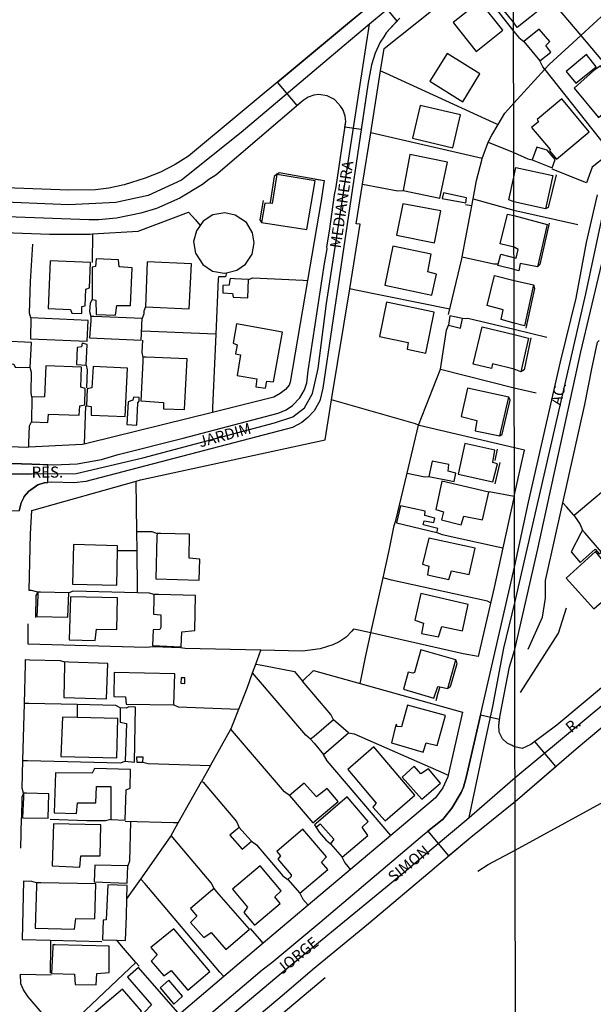
# Model space of a CAD drawing. Units: millimetres. Extents: x 178306 to 180721, y 1668731 to 1671507.
# Drawn here: x 178677 to 178806, y 1671080 to 1671303 of the extents above; entities that cross this region are included whole.
import ezdxf
from ezdxf.enums import TextEntityAlignment as Align

# ---------------------------------------------------------------- set-up
doc = ezdxf.new("R2010")
doc.units = ezdxf.units.MM
doc.header["$LTSCALE"] = 5
for name, color, linetype in [('V-AREA_VERDE', 3, 'Continuous'), ('V-CRUZAMENTO', 1, 'Continuous'), ('V-EDIFICACAO', 2, 'Continuous'), ('V-EIXO_DE_LOGRADOURO', 3, 'Continuous'), ('V-LOTE', 1, 'Continuous'), ('V-NOME_DOS_LOGRADOUROS', 7, 'Continuous'), ('V-QUADRA', 2, 'Continuous'), ('V-TESTADA', 5, 'Continuous'), ('X-LIMITE_1000', 7, 'Continuous')]:
    doc.layers.add(name, color=color, linetype=linetype)

msp = doc.modelspace()

# ---------------------------------------------------------------- linework, layer by layer
at = {"layer": 'V-AREA_VERDE'}
msp.add_lwpolyline([(178760.42, 1671310.21), (178750.85, 1671302.25), (178714.9, 1671272.33), (178711.81, 1671270.45), (178708.55, 1671268.74), (178705.08, 1671267.33), (178700.28, 1671265.84), (178696.8, 1671265.09), (178693.82, 1671264.75), (178687.77, 1671264.63), (178616.22, 1671267.28), (178601.08, 1671267.99), (178560.33, 1671269.42), (178554.32, 1671269.8), (178553.2, 1671270.02), (178552.03, 1671270.55), (178551.4, 1671271), (178550.42, 1671271.7), (178549.21, 1671272.99), (178548.37, 1671274.55), (178547.88, 1671276.35), (178547.82, 1671276.98), (178547.75, 1671277.75), (178548.71, 1671327.61)], dxfattribs=at)
at = {"layer": 'V-CRUZAMENTO'}
for points in [[(178750.27, 1671278.91), (178750.46, 1671280.2), (178750.33, 1671281.43), (178749.84, 1671282.76), (178749.63, 1671283.11), (178749.3, 1671283.66), (178748.09, 1671285.03), (178748.09, 1671285.03), (178747.94, 1671285.2), (178746.29, 1671285.99), (178744.37, 1671286.29), (178743.25, 1671286.16), (178741.93, 1671285.67), (178740.84, 1671284.96), (178739.46, 1671283.78), (178735, 1671289.06), (178750.85, 1671302.25), (178757.83, 1671308.06), (178762.06, 1671302.89), (178759.63, 1671300.27), (178759.05, 1671299.35), (178759.05, 1671299.35), (178758.28, 1671298.11), (178757.15, 1671295.63), (178756.26, 1671293), (178755.48, 1671288.54), (178755.47, 1671288.47), (178755.47, 1671288.47), (178753.97, 1671278.34)], [(178676.97, 1671193.92), (178677.64, 1671195.28), (178677.64, 1671195.28), (178677.65, 1671195.31), (178678.72, 1671196.57), (178679.18, 1671196.89), (178679.18, 1671196.89), (178680.79, 1671198), (178682.19, 1671198.43), (178683.05, 1671198.51), (178683.03, 1671202.53), (178679.41, 1671202.65), (178670.03, 1671202.94), (178665.48, 1671203.08), (178665.38, 1671199.24), (178667.37, 1671198.86), (178668.89, 1671198.17), (178669.94, 1671197.32), (178670.21, 1671197.1), (178671.43, 1671195.48), (178671.43, 1671195.47), (178672.18, 1671193.38), (178672.25, 1671192.27), (178676.54, 1671192.1)], [(178679.41, 1671202.65), (178679.41, 1671202.65)], [(178797.99, 1671134.26), (178793.29, 1671139.93), (178792.35, 1671139.22), (178790.37, 1671138.31), (178788.76, 1671138.71), (178788.39, 1671138.89), (178788.39, 1671138.89), (178788.12, 1671139.02), (178788.12, 1671139.02), (178786.98, 1671139.56), (178785.95, 1671140.48), (178785.18, 1671142), (178785.16, 1671142.24), (178785.16, 1671142.24), (178785.08, 1671143.56), (178785.26, 1671144.92), (178780.95, 1671145.84), (178779.51, 1671139.61), (178777.7, 1671131.78), (178777.08, 1671129.58), (178776.57, 1671128.38), (178774.51, 1671124.81), (178772.33, 1671122.22), (178772.25, 1671122.16), (178769.06, 1671119.64), (178773.75, 1671114.04), (178778.75, 1671118.25), (178788.14, 1671125.84), (178788.79, 1671126.36)]]:
    msp.add_lwpolyline(points, close=True, dxfattribs=at)
at = {"layer": 'V-EDIFICACAO'}
for points in [[(178789.69, 1671313.11), (178795.34, 1671306.31), (178789.26, 1671301.43), (178788.45, 1671302.66), (178783.84, 1671308.31), (178788.43, 1671312.15), (178789.69, 1671313.11)], [(178780.78, 1671307.33), (178774.75, 1671302.58), (178780.01, 1671296), (178785.99, 1671300.85), (178780.78, 1671307.33)], [(178794.22, 1671301.09), (178790.8, 1671298.27), (178794.4, 1671293.9), (178796.92, 1671295.91), (178795.76, 1671297.37), (178796.66, 1671298.31), (178794.22, 1671301.09)], [(178773.42, 1671295.56), (178769.53, 1671289.33), (178776.95, 1671284.67), (178780.81, 1671291), (178773.42, 1671295.56)], [(178804.92, 1671295.31), (178800.38, 1671291.51), (178802.57, 1671288.85), (178807.14, 1671292.58), (178804.92, 1671295.31)], [(178806.59, 1671291.76), (178802.14, 1671287.74), (178807.7, 1671281.07), (178814.2, 1671286.54), (178811.55, 1671289.84), (178810.95, 1671289.33), (178808.13, 1671292.75), (178806.59, 1671291.76)], [(178767.29, 1671283.8), (178765.56, 1671276.4), (178774.69, 1671274.24), (178776.45, 1671281.72), (178767.29, 1671283.8)], [(178799.4, 1671285.35), (178793.8, 1671280.64), (178794.1, 1671280.13), (178792.47, 1671278.84), (178796.71, 1671273.88), (178796.58, 1671273.58), (178798.2, 1671271.66), (178805.56, 1671277.86), (178799.4, 1671285.35)], [(178764.97, 1671272.7), (178763.42, 1671264.55), (178771.75, 1671262.86), (178773.46, 1671271), (178764.97, 1671272.7)], [(178793.75, 1671274.35), (178792.68, 1671271.49), (178797.22, 1671269.69), (178797.86, 1671271.57), (178796.06, 1671273.71), (178793.75, 1671274.35)], [(178734.84, 1671268.24), (178734.76, 1671267.77), (178733.77, 1671261.64), (178732.11, 1671261.69), (178731.4, 1671257.36), (178741.68, 1671255.75), (178743.52, 1671266.76), (178735.41, 1671268.14), (178734.84, 1671268.24)], [(178788.97, 1671269.8), (178797.3, 1671267.94), (178795.64, 1671260.41), (178788.53, 1671261.99), (178787.41, 1671262.5), (178788.52, 1671267.6), (178788.97, 1671269.8)], [(178772.58, 1671264.01), (178772.29, 1671262.78), (178777.61, 1671261.78), (178777.8, 1671262.93), (178772.58, 1671264.01)], [(178763.38, 1671261.58), (178761.92, 1671254.45), (178770.52, 1671252.74), (178771.99, 1671259.97), (178763.38, 1671261.58)], [(178717.51, 1671256.68), (178716.68, 1671255.47), (178716.03, 1671253.06), (178716.46, 1671250.39), (178718.13, 1671247.83), (178720.3, 1671246.35), (178722.97, 1671245.87), (178723.43, 1671245.97), (178725.83, 1671246.52), (178727.74, 1671247.9), (178729.28, 1671250.19), (178729.76, 1671252.73), (178729.37, 1671255), (178727.96, 1671257.31), (178725.41, 1671259.02), (178723.12, 1671259.56), (178720.36, 1671259.05), (178718.2, 1671257.67)], [(178789.01, 1671249.29), (178789.48, 1671251.21), (178788.55, 1671251.73), (178785.42, 1671252.54), (178787.06, 1671259.23), (178788.53, 1671258.9), (178796.06, 1671256.9), (178793.84, 1671247.31), (178789.94, 1671248.04), (178789.65, 1671246.42), (178788.56, 1671246.67), (178784.86, 1671247.61), (178785.53, 1671250.2)], [(178761.11, 1671252), (178759.31, 1671243.13), (178769.95, 1671240.92), (178770.98, 1671245.68), (178769.06, 1671246.19), (178769.82, 1671250.18), (178761.11, 1671252)], [(178683.53, 1671248.66), (178683.12, 1671237.91), (178688.16, 1671237.66), (178688.45, 1671236.82), (178690.74, 1671236.73), (178690.72, 1671238.3), (178691.48, 1671238.46), (178691.66, 1671242.26), (178692.46, 1671242.57), (178692.67, 1671248.3), (178683.53, 1671248.66)], [(178693.98, 1671249.12), (178693.82, 1671247.38), (178693.03, 1671247.23), (178693.03, 1671239.88), (178693.87, 1671239.74), (178693.93, 1671236.52), (178698.35, 1671236.35), (178698.65, 1671238.59), (178701.7, 1671238.54), (178702.08, 1671247.09), (178699.16, 1671247.29), (178699.03, 1671248.91), (178693.98, 1671249.12)], [(178705.52, 1671248.46), (178705.13, 1671238.27), (178715, 1671237.81), (178715.51, 1671248.01), (178705.52, 1671248.46)], [(178724.29, 1671244.66), (178724.18, 1671244.02), (178724.05, 1671243.19), (178722.66, 1671243.08), (178722.64, 1671241.46), (178724.82, 1671241.3), (178724.94, 1671240.41), (178728.29, 1671240.32), (178728.42, 1671244.46), (178725.24, 1671244.58), (178724.29, 1671244.66)], [(178788.56, 1671244.22), (178792.98, 1671243.25), (178790.89, 1671233.92), (178788.58, 1671234.56), (178785.63, 1671235.38), (178786.09, 1671237.57), (178782.45, 1671238.54), (178784.1, 1671245.34), (178788.56, 1671244.22)], [(178759.71, 1671239.29), (178758.13, 1671231.57), (178764.56, 1671230.22), (178764.38, 1671228.71), (178768.57, 1671227.79), (178770.51, 1671237.05), (178759.71, 1671239.29)], [(178679.18, 1671235.74), (178679.18, 1671235.74), (178679.11, 1671231.03), (178679.11, 1671231.03), (178691.9, 1671230.46), (178692.13, 1671235.14), (178679.18, 1671235.74), (178679.18, 1671235.74)], [(178692.79, 1671236.1), (178692.72, 1671235.18), (178692.43, 1671231.23), (178704.12, 1671230.75), (178704.34, 1671235.59), (178693.43, 1671236.07), (178692.79, 1671236.1)], [(178725.74, 1671234.38), (178724.97, 1671230.02), (178725.86, 1671229.65), (178725.5, 1671227.64), (178726.63, 1671227.38), (178725.91, 1671222.73), (178730.3, 1671221.93), (178730.1, 1671220.19), (178732.26, 1671219.84), (178732.57, 1671221.44), (178734.1, 1671221.28), (178736.13, 1671232.53), (178725.74, 1671234.38)], [(178773.99, 1671236.19), (178773.72, 1671234.14), (178776.41, 1671233.44), (178776.92, 1671235.62), (178773.99, 1671236.19)], [(178788.58, 1671231.96), (178791.79, 1671231.19), (178790.07, 1671223.57), (178788.6, 1671224.12), (178783.66, 1671225.35), (178783.43, 1671224.27), (178779.33, 1671225.28), (178781.32, 1671233.71), (178788.58, 1671231.96)], [(178666.4, 1671230.82), (178666.17, 1671227.8), (178674.14, 1671227.4), (178674.18, 1671225.36), (178675.3, 1671225.26), (178675.6, 1671224.63), (178678.99, 1671224.5), (178679.32, 1671230.18), (178666.4, 1671230.82)], [(178690.63, 1671229.19), (178689.65, 1671229.06), (178689.52, 1671225.21), (178691.68, 1671225.06), (178691.95, 1671229.73), (178690.8, 1671230.05), (178690.63, 1671229.19)], [(178704.55, 1671226.88), (178704.51, 1671225.89), (178704.1, 1671216.98), (178709.18, 1671216.6), (178709.17, 1671215.18), (178713.93, 1671215.05), (178714.57, 1671226.48), (178705.3, 1671226.85), (178704.55, 1671226.88)], [(178682.56, 1671224.93), (178682.24, 1671217.93), (178679.43, 1671217.81), (178679.33, 1671212.27), (178683, 1671212.1), (178683.21, 1671213.97), (178690.13, 1671213.72), (178690.29, 1671215.83), (178691.39, 1671216.07), (178691.48, 1671219.81), (178690.46, 1671220.07), (178690.61, 1671224.62), (178682.56, 1671224.93)], [(178693.25, 1671224.72), (178693.02, 1671219.95), (178691.96, 1671219.74), (178691.79, 1671215.89), (178692.8, 1671215.72), (178692.83, 1671213.77), (178700.5, 1671213.47), (178701.09, 1671224.41), (178693.25, 1671224.72)], [(178778.04, 1671219.85), (178776.59, 1671213.42), (178780.1, 1671212.56), (178779.76, 1671210.23), (178785.33, 1671209.04), (178787.36, 1671217.85), (178778.04, 1671219.85)], [(178701.2, 1671216.79), (178700.94, 1671211.62), (178703.14, 1671211.5), (178703.38, 1671216.54), (178703.71, 1671216.9), (178703.71, 1671217.76), (178702.41, 1671217.82), (178702.29, 1671217.12), (178701.2, 1671216.79)], [(178777.44, 1671207.32), (178775.89, 1671200.43), (178783.75, 1671198.63), (178784.79, 1671202.74), (178783.73, 1671203.07), (178784.23, 1671205.85), (178777.44, 1671207.32)], [(178770.01, 1671203.32), (178769.28, 1671199.9), (178774.98, 1671198.71), (178775.37, 1671200.63), (178773.66, 1671201.11), (178773.83, 1671202.6), (178770.01, 1671203.32)], [(178772.2, 1671198.81), (178770.87, 1671192.38), (178772.56, 1671191.89), (178772.14, 1671190.06), (178776.57, 1671188.96), (178777.22, 1671190.92), (178781.41, 1671190.03), (178782.87, 1671196.29), (178772.2, 1671198.81)], [(178768.34, 1671191.08), (178768.41, 1671191.99), (178762.84, 1671193.23), (178761.92, 1671189.39), (178771.11, 1671187.21), (178771.33, 1671188.09), (178767.95, 1671188.93), (178768.23, 1671189.85), (178770.43, 1671189.43), (178770.59, 1671190.48), (178768.34, 1671191.08)], [(178804.06, 1671187.72), (178803.69, 1671187.03), (178801.45, 1671182.84), (178803.55, 1671180.41), (178806.89, 1671183.4), (178807.79, 1671182.37), (178808.34, 1671182.76), (178804.66, 1671187.03), (178804.06, 1671187.72)], [(178707.75, 1671186.99), (178707.73, 1671186.39), (178707.48, 1671176.71), (178717.29, 1671176.45), (178717.44, 1671181.15), (178715.01, 1671181.39), (178715.07, 1671186.8), (178708.58, 1671186.97), (178707.75, 1671186.99)], [(178769.24, 1671185.95), (178767.87, 1671180.03), (178769.28, 1671179.61), (178768.94, 1671177.63), (178773.79, 1671176.55), (178774.4, 1671178.52), (178778.42, 1671177.7), (178779.78, 1671183.62), (178769.24, 1671185.95)], [(178698.81, 1671183.07), (178698.83, 1671184.18), (178688.85, 1671184.46), (178688.63, 1671175.49), (178698.64, 1671175.3), (178698.81, 1671183.07)], [(178800.38, 1671176.9), (178806.63, 1671169.92), (178813.05, 1671175.53), (178807.02, 1671182.89), (178800.38, 1671176.9)], [(178680.75, 1671173.7), (178680.73, 1671172.98), (178680.56, 1671168.2), (178687.53, 1671168.02), (178687.76, 1671173.54), (178681.34, 1671173.69), (178680.75, 1671173.7)], [(178688.16, 1671172.66), (178687.82, 1671162.9), (178693.72, 1671162.75), (178694.05, 1671165.35), (178698.62, 1671165.29), (178698.8, 1671172.43), (178688.16, 1671172.66)], [(178707.05, 1671173.2), (178707.03, 1671172.45), (178706.93, 1671168.76), (178708.61, 1671168.59), (178708.63, 1671165.72), (178708.36, 1671165.23), (178706.88, 1671165.21), (178706.75, 1671161.6), (178713.24, 1671161.34), (178713.35, 1671164.71), (178716.32, 1671164.99), (178716.45, 1671172.91), (178708.04, 1671173.17), (178707.05, 1671173.2)], [(178767.44, 1671173.38), (178766.07, 1671167.33), (178768.07, 1671166.71), (178767.58, 1671164.38), (178771.43, 1671163.56), (178772.2, 1671165.9), (178776.88, 1671164.96), (178778.14, 1671170.93), (178767.44, 1671173.38)], [(178771.73, 1671152.3), (178773.54, 1671151.9), (178775.38, 1671158.4), (178767.48, 1671160.68), (178766.02, 1671155.54), (178765.66, 1671155.35), (178764.62, 1671155.63), (178763.5, 1671151.76), (178770.42, 1671149.75), (178771.3, 1671152.39), (178771.73, 1671152.3)], [(178686.83, 1671157.92), (178686.81, 1671157.24), (178686.61, 1671149.84), (178696.33, 1671149.6), (178696.6, 1671157.59), (178687.79, 1671157.89), (178686.83, 1671157.92)], [(178698.05, 1671155.53), (178697.95, 1671150.12), (178700.62, 1671150.03), (178700.77, 1671148.33), (178711.51, 1671148.19), (178711.74, 1671155.25), (178698.05, 1671155.53)], [(178713.22, 1671154.33), (178713.14, 1671153.13), (178714.04, 1671153.06), (178714.04, 1671154.29), (178713.22, 1671154.33)], [(178701.33, 1671147.75), (178700.79, 1671147.48), (178699.37, 1671147.51), (178699.4, 1671144.31), (178700.8, 1671143.95), (178700.55, 1671135.44), (178702.63, 1671135.25), (178702.89, 1671147.69), (178701.33, 1671147.75)], [(178764.41, 1671148.17), (178763.07, 1671143.23), (178762, 1671143.33), (178762.03, 1671143.7), (178761.8, 1671143.7), (178760.8, 1671139.62), (178767.99, 1671137.52), (178768.69, 1671139.65), (178771.18, 1671139.02), (178773.07, 1671145.8), (178764.41, 1671148.17)], [(178689.69, 1671145.36), (178686.33, 1671145.45), (178685.99, 1671136.55), (178698.65, 1671136.23), (178698.85, 1671145.11), (178689.69, 1671145.36)], [(178742.51, 1671140.42), (178743.28, 1671139.51), (178745.41, 1671137), (178751.09, 1671141.86), (178747.71, 1671144.78), (178743.28, 1671141.07), (178742.51, 1671140.42)], [(178756.83, 1671138.7), (178750.93, 1671133.58), (178757.34, 1671125.99), (178756.59, 1671125.08), (178759.37, 1671121.95), (178766.1, 1671127.74), (178756.83, 1671138.7)], [(178703.13, 1671136.36), (178703.18, 1671135.22), (178704.54, 1671135.22), (178704.62, 1671136.34), (178703.13, 1671136.36)], [(178767.44, 1671132.59), (178765.98, 1671134.3), (178763.25, 1671131.85), (178767.69, 1671126.83), (178771.93, 1671130.48), (178769.21, 1671133.7), (178767.44, 1671132.59)], [(178684.73, 1671132.86), (178684.45, 1671123.81), (178689.54, 1671123.62), (178689.76, 1671126.04), (178693.9, 1671126.02), (178694.04, 1671129.77), (178697.3, 1671129.72), (178697.27, 1671122.25), (178700.52, 1671122.1), (178700.77, 1671128.97), (178701.66, 1671129.32), (178701.73, 1671133.57), (178693.58, 1671133.79), (178693.08, 1671132.73), (178684.73, 1671132.86)], [(178741.01, 1671130.49), (178737.76, 1671127.66), (178743.04, 1671121.48), (178748.71, 1671126.37), (178746.24, 1671129.3), (178743.85, 1671127.38), (178741.01, 1671130.49)], [(178677.52, 1671128.25), (178677.48, 1671127.32), (178677.3, 1671122.68), (178683.12, 1671122.57), (178683.26, 1671128.1), (178678.17, 1671128.23), (178677.52, 1671128.25)], [(178743.36, 1671121.06), (178743.76, 1671120.54), (178744.68, 1671121.3), (178747.8, 1671117.81), (178747, 1671116.75), (178749.63, 1671113.74), (178755.45, 1671118.68), (178754.17, 1671120.53), (178755.5, 1671121.8), (178750.81, 1671127.37), (178743.74, 1671121.38), (178743.36, 1671121.06)], [(178684.31, 1671121.3), (178684.02, 1671111.75), (178690.26, 1671111.52), (178690.51, 1671114.07), (178694.9, 1671114.07), (178695.02, 1671121.09), (178684.31, 1671121.3)], [(178726.35, 1671120.49), (178725.55, 1671119.84), (178724.2, 1671118.74), (178727.02, 1671115.54), (178729.11, 1671117.35), (178726.97, 1671119.78), (178726.35, 1671120.49)], [(178734.85, 1671115.02), (178735.7, 1671114.01), (178735.06, 1671113.28), (178738.13, 1671109.73), (178738.12, 1671109.36), (178737.33, 1671108.7), (178740.09, 1671105.57), (178746.39, 1671110.95), (178744.99, 1671112.61), (178746.08, 1671113.84), (178740.72, 1671120.06), (178734.85, 1671115.02)], [(178693.68, 1671111.9), (178693.54, 1671108.15), (178700.95, 1671107.85), (178701.13, 1671111.76), (178693.68, 1671111.9)], [(178724.8, 1671106.47), (178728.25, 1671102.41), (178727.41, 1671101.24), (178729.81, 1671098.39), (178735.61, 1671103.29), (178734.42, 1671104.75), (178735.87, 1671106.16), (178731.11, 1671111.76), (178724.8, 1671106.47)], [(178680.45, 1671107.94), (178680.43, 1671107.22), (178680.18, 1671097.7), (178689.09, 1671097.45), (178689.39, 1671099.86), (178693.68, 1671099.78), (178693.9, 1671107.72), (178681.42, 1671107.92), (178680.45, 1671107.94)], [(178700.9, 1671104.29), (178700.95, 1671107.34), (178696.58, 1671107.48), (178696.26, 1671099.56), (178695.52, 1671099.49), (178695.41, 1671095.02), (178698.65, 1671094.93), (178700.62, 1671094.87), (178700.83, 1671100.36)], [(178720.65, 1671106.67), (178719.85, 1671105.98), (178715.35, 1671102.13), (178716.75, 1671100.39), (178715.35, 1671098.94), (178718.3, 1671095.56), (178719.99, 1671096.71), (178723.29, 1671092.87), (178728.64, 1671097.44), (178721.3, 1671105.92), (178720.65, 1671106.67)], [(178711.52, 1671097.54), (178706.37, 1671093.28), (178707.78, 1671091.63), (178706.41, 1671090.23), (178709.28, 1671086.88), (178710.93, 1671088.07), (178714.75, 1671083.63), (178719.7, 1671087.86), (178711.52, 1671097.54)], [(178684.12, 1671093.94), (178684.12, 1671093.42), (178683.88, 1671087.44), (178689.09, 1671087.26), (178689.22, 1671084.97), (178693.93, 1671084.83), (178694.14, 1671087.43), (178696.87, 1671087.64), (178696.94, 1671093.58), (178684.66, 1671093.94), (178684.12, 1671093.94)], [(178703.58, 1671088.76), (178701.07, 1671086.6), (178706.52, 1671080.31), (178704.92, 1671078.65), (178708.67, 1671074.31), (178712.95, 1671077.99), (178703.58, 1671088.76)], [(178710.38, 1671085.93), (178708.42, 1671084.16), (178711.57, 1671080.51), (178713.54, 1671082.31), (178710.38, 1671085.93)], [(178690.46, 1671075.85), (178694.69, 1671070.76), (178698.81, 1671074.13), (178699.17, 1671074.09), (178700.47, 1671072.73), (178703.79, 1671075.55), (178702.52, 1671077.24), (178704.21, 1671078.88), (178699.93, 1671083.88), (178690.46, 1671075.85)]]:
    msp.add_lwpolyline(points, close=True, dxfattribs=at)
at = {"layer": 'V-EIXO_DE_LOGRADOURO'}
for points in [[(178755.8, 1671302.24), (178755.81, 1671302.31), (178759.84, 1671305.61), (178770.45, 1671314.28), (178788.4, 1671329.27), (178801.43, 1671339.46), (178853.77, 1671384.76), (178896.91, 1671421.1), (178918.29, 1671438.08), (178928.48, 1671446.17)], [(178778.36, 1671122.73), (178782.24, 1671140.88), (178783.73, 1671147.85), (178786.26, 1671161), (178788.7, 1671171.28), (178804.83, 1671241.19), (178809.93, 1671265.2), (178812.6, 1671268.7), (178834.5, 1671287.69), (178859.67, 1671308.97), (178874.81, 1671320.67), (178890.56, 1671321.73), (178905.39, 1671323.1), (178910.03, 1671325.84), (178930.41, 1671343.92), (178954.98, 1671364.13), (178977.76, 1671383.77), (178984.15, 1671389.28)], [(178755.8, 1671302.24), (178750.07, 1671297.4), (178726.78, 1671277.71), (178713.28, 1671266.94), (178705.77, 1671263.45), (178698.4, 1671261.89), (178687.74, 1671261.37), (178615.57, 1671264.37), (178551.27, 1671266.69), (178545.39, 1671266.9), (178544.35, 1671266.94)], [(178674.63, 1671200.5), (178675.45, 1671200.48), (178679.33, 1671200.5), (178689.41, 1671200.56), (178704.52, 1671204.13), (178734.35, 1671212.02), (178738.49, 1671213.36), (178741.1, 1671215.44), (178742.94, 1671218.64), (178744.24, 1671224.29), (178746.08, 1671239), (178753.39, 1671286.56), (178755.8, 1671302.24)], [(178778.36, 1671122.73), (178788.25, 1671131.32), (178788.78, 1671131.78), (178815.14, 1671153.66), (178842.29, 1671175.7), (178893.22, 1671219.47), (178894.46, 1671220.54), (178899.09, 1671223.47)], [(178695.95, 1671053.35), (178699.81, 1671056.77), (178708.53, 1671064.5), (178735.83, 1671087.47), (178763.67, 1671110.37), (178771.41, 1671116.87), (178777.4, 1671121.89), (178778.36, 1671122.73)]]:
    msp.add_lwpolyline(points, dxfattribs=at)
at = {"layer": 'V-LOTE'}
for points in [[(178803.68, 1671299.65), (178812.05, 1671307.36), (178796.2, 1671326.86)], [(178758.34, 1671291.67), (178759.14, 1671296.72), (178777.25, 1671311.15), (178779.04, 1671312.63)], [(178779.04, 1671312.63), (178788.45, 1671300.62), (178789.65, 1671299.17), (178790.8, 1671298.27)], [(178796.06, 1671309.35), (178796.84, 1671307.82), (178803.68, 1671299.65)], [(178795.54, 1671292), (178796.5, 1671293.05), (178803.68, 1671299.65)], [(178803.68, 1671299.65), (178811.73, 1671290.04)], [(178795.54, 1671292), (178795.09, 1671292.57), (178794.4, 1671293.9)], [(178756.1, 1671277.59), (178758.34, 1671291.67)], [(178758.34, 1671291.67), (178759.37, 1671291.19), (178783.91, 1671279.98), (178784.95, 1671279.5)], [(178784.95, 1671279.5), (178786.49, 1671282.08), (178788.48, 1671284.34), (178795.54, 1671292)], [(178810.45, 1671273.22), (178809.66, 1671274.22), (178795.54, 1671292)], [(178782.68, 1671275.5), (178783.49, 1671277.07), (178784.95, 1671279.5)], [(178754.25, 1671266.01), (178756.1, 1671277.59)], [(178781.36, 1671271.79), (178756.1, 1671277.59)], [(178781.36, 1671271.79), (178782.59, 1671275.32), (178782.68, 1671275.5)], [(178782.68, 1671275.5), (178788.51, 1671273.18), (178791.67, 1671271.73), (178792.68, 1671271.49)], [(178810.45, 1671273.22), (178809.5, 1671272.41), (178806.27, 1671269.85), (178804.93, 1671266.28), (178797.18, 1671269.39)], [(178779.27, 1671262.69), (178780.05, 1671266.85), (178781.23, 1671271.43), (178781.36, 1671271.79)], [(178745.55, 1671266.84), (178744.83, 1671261.87), (178741.83, 1671244.22)], [(178743.64, 1671267.17), (178745.55, 1671266.84)], [(178751.35, 1671242.3), (178753.73, 1671256.93), (178752.83, 1671257.06), (178754.25, 1671266.01)], [(178754.25, 1671266.01), (178762.25, 1671264.47), (178763.42, 1671264.55)], [(178776.83, 1671249.58), (178779.27, 1671262.69)], [(178778.93, 1671261.08), (178777.53, 1671261.35)], [(178779.27, 1671262.69), (178788.53, 1671260.11), (178803.03, 1671256.91)], [(178693.17, 1671254.77), (178703.48, 1671255.41), (178714.86, 1671259.71), (178716.43, 1671257.92), (178717.51, 1671256.68)], [(178667, 1671255.32), (178683.43, 1671254.66), (178692.58, 1671254.73), (178693.17, 1671254.77)], [(178693.17, 1671254.77), (178693.03, 1671248.32)], [(178679.18, 1671235.74), (178678.9, 1671236.82), (178679.08, 1671243.96), (178679.59, 1671252.42)], [(178773.74, 1671236.52), (178776.74, 1671249.11), (178776.83, 1671249.58)], [(178776.83, 1671249.58), (178777.83, 1671249.35), (178784.01, 1671247.96), (178784.96, 1671248.01)], [(178723.43, 1671245.97), (178723.24, 1671245.04), (178721.66, 1671245.08), (178721.59, 1671244.62), (178721.04, 1671232.06)], [(178741.83, 1671244.22), (178737.91, 1671221.18), (178737.63, 1671220.54), (178736.79, 1671219.55), (178735.64, 1671218.61), (178734.17, 1671217.84), (178720.27, 1671214.38)], [(178728.42, 1671244.46), (178729.4, 1671244.84), (178740.82, 1671244.27), (178741.83, 1671244.22)], [(178747.25, 1671217.18), (178751.35, 1671242.3)], [(178773.99, 1671237.7), (178752.36, 1671242.1), (178751.35, 1671242.3)], [(178693.03, 1671239.88), (178692.62, 1671239.12), (178692.49, 1671237.18), (178692.79, 1671236.1)], [(178705.13, 1671238.27), (178704.75, 1671237.29), (178704.72, 1671236.67), (178704.34, 1671235.59)], [(178776.92, 1671235.62), (178778.11, 1671235.72), (178788.58, 1671233.21), (178795.98, 1671231.39)], [(178721.04, 1671232.06), (178704.36, 1671232.74)], [(178721.04, 1671232.06), (178720.31, 1671215.38), (178720.27, 1671214.38)], [(178771.93, 1671224.19), (178773.29, 1671233), (178773.72, 1671234.14)], [(178704.42, 1671230.75), (178704.33, 1671227.89), (178704.55, 1671226.88)], [(178679.43, 1671217.81), (178679.24, 1671218.91), (178679.35, 1671223.39), (178678.99, 1671224.5)], [(178691.68, 1671225.06), (178691.92, 1671224.02), (178691.79, 1671219.93)], [(178766.89, 1671211.5), (178766.89, 1671211.52), (178771.93, 1671224.16), (178771.93, 1671224.19)], [(178771.93, 1671224.19), (178788.61, 1671219.96), (178793.53, 1671218.79)], [(178799.62, 1671193.93), (178804.55, 1671216.14), (178806.15, 1671224.2)], [(178703.02, 1671198.81), (178704, 1671199.09), (178745.78, 1671208.2), (178747.25, 1671217.18)], [(178766.89, 1671211.5), (178766.26, 1671211.77), (178748.27, 1671216.89), (178747.25, 1671217.18)], [(178691.55, 1671215.88), (178691.26, 1671207.21)], [(178720.27, 1671214.38), (178692.19, 1671207.39), (178691.26, 1671207.21)], [(178678.71, 1671206.47), (178678.75, 1671207.47), (178678.9, 1671211.35), (178679.33, 1671212.27)], [(178764.34, 1671200.64), (178766.89, 1671211.5)], [(178788.62, 1671195.45), (178790.92, 1671205.86), (178788.63, 1671206.36), (178767.09, 1671211.41), (178766.89, 1671211.5)], [(178678.71, 1671206.47), (178678.17, 1671206.44), (178665.06, 1671206.96)], [(178691.26, 1671207.21), (178690.82, 1671207.13), (178678.71, 1671206.47)], [(178680.75, 1671173.7), (178679.34, 1671174.06), (178678.82, 1671174.06), (178679.1, 1671186.88), (178679.43, 1671192.18), (178703.02, 1671198.81)], [(178703.17, 1671187.43), (178703.02, 1671198.81)], [(178758.94, 1671176.98), (178760.32, 1671183.14), (178761.45, 1671188.81), (178761.83, 1671189.9), (178764.34, 1671200.64)], [(178764.34, 1671200.64), (178768.33, 1671199.79), (178769.28, 1671199.9)], [(178813.13, 1671200.26), (178802.14, 1671191.03), (178802, 1671191.19)], [(178782.96, 1671196.51), (178788.62, 1671195.45)], [(178788.62, 1671195.45), (178786.04, 1671183.74)], [(178791.78, 1671160.81), (178794.97, 1671168.02), (178795.71, 1671172.32), (178795.71, 1671176.33), (178799.62, 1671193.93)], [(178802, 1671191.19), (178800.49, 1671192.93), (178799.62, 1671193.93)], [(178802, 1671191.19), (178802.74, 1671190.15), (178803.55, 1671189.03), (178804.06, 1671187.72)], [(178703.23, 1671183.03), (178703.17, 1671187.43)], [(178703.17, 1671187.43), (178706.58, 1671187.4), (178707.75, 1671186.99)], [(178771.11, 1671187.21), (178772.3, 1671186.76), (178784.98, 1671183.97), (178786.04, 1671183.74)], [(178703.23, 1671183.03), (178699.99, 1671183.06), (178698.81, 1671183.07)], [(178703.35, 1671173.53), (178703.34, 1671174.54), (178703.23, 1671183.03)], [(178786.04, 1671183.74), (178784.05, 1671174.74), (178780.41, 1671159.13), (178777.05, 1671159.76), (178756.13, 1671164.49)], [(178756.13, 1671164.49), (178758.94, 1671176.98)], [(178783.22, 1671171.27), (178782.53, 1671171.63), (178760.83, 1671176.44), (178758.94, 1671176.98)], [(178703.35, 1671173.53), (178688.78, 1671173.89), (178687.76, 1671173.54)], [(178707.05, 1671173.2), (178706.04, 1671173.47), (178703.35, 1671173.53)], [(178790.02, 1671151.01), (178798.59, 1671164.4), (178800.41, 1671170.15)], [(178731.23, 1671160.57), (178714.13, 1671160.99), (178713.02, 1671161.14), (178706.99, 1671161.31), (178705.24, 1671161.18), (178678.55, 1671161.91), (178678.58, 1671166.54)], [(178756.13, 1671164.49), (178752.32, 1671165.35), (178752.11, 1671165.29), (178751.87, 1671164.84), (178750.54, 1671163.51), (178748.94, 1671162.44), (178747.53, 1671161.78), (178744.68, 1671160.88), (178740.65, 1671160.34), (178731.23, 1671160.57)], [(178753.71, 1671153.05), (178753.92, 1671154.09), (178754.9, 1671159.02), (178756.13, 1671164.49)], [(178780.39, 1671110.54), (178782.69, 1671112.09), (178788.81, 1671115.35), (178834.08, 1671140.08), (178848.02, 1671147.99), (178875.06, 1671162.68)], [(178730.1, 1671157.44), (178731.23, 1671160.57)], [(178677.71, 1671148.5), (178677.94, 1671157.43), (178677.97, 1671158.43), (178678.97, 1671158.41), (178685.79, 1671158.26), (178686.83, 1671157.92)], [(178729.38, 1671155.43), (178730.1, 1671157.44)], [(178730.1, 1671157.44), (178731.11, 1671157.25), (178738.84, 1671155.76), (178740.69, 1671153.56)], [(178726.28, 1671147.23), (178728.13, 1671151.95), (178729.38, 1671155.43)], [(178742.51, 1671140.42), (178741.43, 1671141.32), (178729.38, 1671155.43)], [(178740.69, 1671153.56), (178743.15, 1671156.01), (178753.71, 1671153.05)], [(178747.71, 1671144.78), (178747.08, 1671146.05), (178740.69, 1671153.56)], [(178753.71, 1671153.05), (178776.85, 1671146.56)], [(178677.37, 1671135.6), (178677.71, 1671148.5)], [(178689.66, 1671148.25), (178678.73, 1671148.48), (178677.71, 1671148.5)], [(178699.37, 1671147.51), (178698.39, 1671148.05), (178698.34, 1671148.06), (178689.66, 1671148.25)], [(178689.66, 1671148.25), (178689.67, 1671147.21), (178689.68, 1671146.51), (178689.69, 1671145.36)], [(178711.51, 1671148.19), (178712.51, 1671147.73), (178726.28, 1671147.23)], [(178724.43, 1671142.72), (178724.71, 1671143.23), (178726.28, 1671147.23)], [(178719.82, 1671134.47), (178724.43, 1671142.72)], [(178737.76, 1671127.66), (178736.56, 1671128.53), (178725.28, 1671141.72), (178724.43, 1671142.72)], [(178751.09, 1671141.86), (178752.33, 1671141.67), (178772.63, 1671132.73), (178773.63, 1671132.29)], [(178760.64, 1671118.64), (178746.28, 1671135.57), (178745.41, 1671137)], [(178677.52, 1671128.25), (178677.2, 1671129.32), (178677.37, 1671135.6)], [(178677.37, 1671135.6), (178678.41, 1671135.58), (178699.48, 1671135.09), (178700.55, 1671135.44)], [(178704.54, 1671135.22), (178705.71, 1671134.95), (178719.82, 1671134.47)], [(178719.82, 1671134.47), (178717.81, 1671130.86)], [(178712.56, 1671121.49), (178717.81, 1671130.86)], [(178717.81, 1671130.86), (178718.17, 1671130.75), (178725.71, 1671121.78), (178726.35, 1671120.49)], [(178676.88, 1671115.81), (178677.08, 1671122.64)], [(178697.27, 1671122.25), (178696.07, 1671121.93), (178691.74, 1671121.95), (178683.53, 1671122.26)], [(178712.56, 1671121.49), (178711.47, 1671121.52), (178700.56, 1671121.83)], [(178701.73, 1671121.72), (178701.5, 1671112.86), (178701.13, 1671111.76)], [(178710.96, 1671118.63), (178712.56, 1671121.49)], [(178743.36, 1671121.06), (178744.42, 1671119.38), (178745.95, 1671117.63), (178747, 1671116.75)], [(178704.07, 1671108.8), (178710.81, 1671118.37), (178710.96, 1671118.63)], [(178720.65, 1671106.67), (178720.01, 1671107.92), (178710.96, 1671118.63)], [(178729.11, 1671117.35), (178730.29, 1671116.55), (178736.2, 1671109.5), (178737.33, 1671108.7)], [(178751.57, 1671110.99), (178750.73, 1671111.99), (178750.24, 1671112.57), (178749.63, 1671113.74)], [(178680.45, 1671107.94), (178679.42, 1671108.25), (178677.55, 1671108.3), (178677.19, 1671095.12), (178683.66, 1671094.95)], [(178700.9, 1671104.29), (178701.84, 1671105.63), (178704.07, 1671108.8)], [(178722.83, 1671086.71), (178721.97, 1671087.72), (178704.95, 1671107.76), (178704.07, 1671108.8)], [(178740.09, 1671105.57), (178740.75, 1671104.23), (178741.94, 1671102.85)], [(178731.79, 1671094.28), (178730.92, 1671095.29), (178728.93, 1671097.62)], [(178683.66, 1671094.95), (178695.26, 1671094.65)], [(178702.93, 1671089.88), (178699.69, 1671093.7), (178698.65, 1671094.93)], [(178685.85, 1671073.73), (178702.93, 1671089.88)], [(178702.93, 1671089.88), (178703.66, 1671089.08)], [(178676.83, 1671087.29), (178683.78, 1671087.11)], [(178717.06, 1670962.56), (178717.21, 1670969.85), (178717.1, 1670971.26), (178717.51, 1670992.39), (178713.85, 1671024.21), (178695.89, 1671046.1), (178717.35, 1671062.58), (178745.79, 1671086.54)]]:
    msp.add_lwpolyline(points, dxfattribs=at)
at = {"layer": 'V-QUADRA'}
for points in [[(178760.42, 1671310.21), (178750.85, 1671302.25), (178714.9, 1671272.33), (178711.81, 1671270.45), (178708.55, 1671268.74), (178705.08, 1671267.33), (178700.28, 1671265.84), (178696.8, 1671265.09), (178693.82, 1671264.75), (178687.77, 1671264.63), (178616.22, 1671267.28), (178601.08, 1671267.99), (178560.33, 1671269.42), (178554.32, 1671269.8), (178553.2, 1671270.02), (178552.03, 1671270.55), (178551.4, 1671271), (178550.42, 1671271.7), (178549.21, 1671272.99), (178548.37, 1671274.55), (178547.88, 1671276.35), (178547.82, 1671276.98), (178547.75, 1671277.75), (178548.71, 1671327.61)], [(178762.69, 1671303.57), (178759.63, 1671300.27), (178759.05, 1671299.35), (178759.05, 1671299.35), (178758.28, 1671298.11), (178757.15, 1671295.63), (178756.26, 1671293), (178755.48, 1671288.54), (178755.47, 1671288.47), (178755.47, 1671288.47), (178745.3, 1671219.87), (178744.6, 1671216.99), (178743.32, 1671214.7), (178741.91, 1671213.2), (178740.54, 1671212.09), (178738.38, 1671210.98), (178737.01, 1671210.55), (178691.59, 1671198.75), (178688.99, 1671198.4), (178683.94, 1671198.59), (178682.19, 1671198.43), (178680.79, 1671198), (178679.18, 1671196.89), (178679.18, 1671196.89), (178678.72, 1671196.57), (178677.65, 1671195.31), (178677.64, 1671195.28), (178677.64, 1671195.28), (178676.97, 1671193.92), (178676.54, 1671192.1)], [(178670.03, 1671202.94), (178679.41, 1671202.65), (178679.41, 1671202.65), (178684.41, 1671202.49), (178689.69, 1671202.75), (178695.14, 1671203.71), (178695.14, 1671203.71), (178698.91, 1671204.84), (178713.66, 1671208.54), (178735.13, 1671214.18), (178736.97, 1671214.95), (178738.42, 1671215.96), (178740.04, 1671217.63), (178741.16, 1671219.49), (178741.67, 1671221.03), (178741.97, 1671223.75), (178745.62, 1671248.08), (178746.25, 1671251.39), (178746.16, 1671251.86), (178746.8, 1671255.37), (178747.91, 1671263.6), (178748.3, 1671265.44), (178750.46, 1671280.2), (178750.33, 1671281.43), (178749.84, 1671282.76), (178749.63, 1671283.11), (178749.63, 1671283.11), (178749.3, 1671283.66), (178748.09, 1671285.03), (178748.09, 1671285.03), (178747.94, 1671285.2), (178746.29, 1671285.99), (178744.37, 1671286.29), (178743.25, 1671286.16), (178741.93, 1671285.67), (178740.84, 1671284.96), (178721.02, 1671268.05), (178719.45, 1671267.05), (178718.06, 1671265.93), (178712.91, 1671262.83), (178707.59, 1671260.54), (178704.08, 1671259.45), (178698.59, 1671258.34), (178694.52, 1671257.96), (178692.28, 1671257.91), (178554.49, 1671263.02)], [(178699.44, 1671061.06), (178731.53, 1671088.23), (178733.72, 1671089.89), (178744.56, 1671098.94), (178768.29, 1671119.04), (178772.25, 1671122.16), (178772.25, 1671122.16), (178772.33, 1671122.22), (178774.51, 1671124.81), (178776.57, 1671128.38), (178777.08, 1671129.58), (178777.7, 1671131.78), (178779.51, 1671139.61), (178779.51, 1671139.61), (178788.69, 1671179.35), (178788.69, 1671179.35), (178791.86, 1671194.09), (178799.08, 1671225.78), (178802.62, 1671240.22), (178804.94, 1671252.83), (178807.41, 1671263.62)], [(178842.34, 1671180.43), (178798.21, 1671143.63), (178792.35, 1671139.22), (178790.37, 1671138.31), (178788.76, 1671138.71), (178788.39, 1671138.89), (178788.12, 1671139.02), (178786.98, 1671139.56), (178785.95, 1671140.48), (178785.18, 1671142), (178785.16, 1671142.24), (178785.08, 1671143.56), (178785.38, 1671145.85), (178787.51, 1671156.78), (178788.72, 1671160.73), (178793.93, 1671183.54), (178803.67, 1671228.1), (178812.42, 1671264.9)], [(178702.03, 1671053.86), (178736.54, 1671082.79), (178742.96, 1671088.33), (178755.61, 1671098.74), (178770.44, 1671111.24), (178770.53, 1671111.32), (178778.75, 1671118.25), (178788.14, 1671125.84), (178788.79, 1671126.36), (178802.6, 1671138.22), (178847.75, 1671176.01)]]:
    msp.add_lwpolyline(points, dxfattribs=at)
at = {"layer": 'V-TESTADA'}
for points in [[(178734.84, 1671268.24), (178734.26, 1671267.77), (178733.34, 1671261.83)], [(178734.84, 1671268.24), (178735.41, 1671268.63), (178745.55, 1671266.84)], [(178798.06, 1671268.13), (178796.3, 1671260.74), (178795.64, 1671260.41)], [(178731.76, 1671262.34), (178731, 1671257.95), (178731.4, 1671257.36)], [(178796.5, 1671257.22), (178794.42, 1671247.83), (178793.84, 1671247.31)], [(178792.98, 1671243.25), (178793.21, 1671242.38), (178791.2, 1671233.44)], [(178792.36, 1671231.25), (178790.86, 1671224.01), (178790.07, 1671223.57)], [(178806.15, 1671224.2), (178807.46, 1671230.29), (178807.83, 1671230.63)], [(178785.33, 1671209.04), (178785.86, 1671209.43), (178787.66, 1671217.13), (178787.36, 1671217.85)], [(178784.74, 1671206.04), (178784.21, 1671203.48)], [(178785.32, 1671203.04), (178784.22, 1671198.18)], [(178680.75, 1671173.7), (178680.32, 1671172.98), (178680.22, 1671167.96)], [(178775.38, 1671158.4), (178775.61, 1671157.49), (178774.09, 1671152.26), (178773.54, 1671151.9)], [(178771.73, 1671152.3), (178771.32, 1671150.85), (178770.83, 1671149.08)], [(178776.85, 1671146.56), (178773.63, 1671132.29)], [(178773.63, 1671132.29), (178773.55, 1671131.93), (178772.42, 1671129.45), (178770.75, 1671127.18), (178760.64, 1671118.64)], [(178677.52, 1671128.25), (178677.15, 1671127.32), (178677.08, 1671122.61)], [(178760.64, 1671118.64), (178751.57, 1671110.99)], [(178751.57, 1671110.99), (178741.94, 1671102.85)], [(178741.94, 1671102.85), (178731.79, 1671094.28)], [(178683.66, 1671094.95), (178683.65, 1671093.42), (178683.56, 1671087.49)], [(178731.79, 1671094.28), (178722.83, 1671086.71)], [(178685.85, 1671073.73), (178678.56, 1671082.11), (178677.49, 1671083.73), (178676.93, 1671085.05), (178676.83, 1671087.29)], [(178722.83, 1671086.71), (178713.17, 1671078.56), (178712.8, 1671077.53), (178708.64, 1671073.95)]]:
    msp.add_lwpolyline(points, dxfattribs=at)
at = {"layer": 'X-LIMITE_1000'}
msp.add_line((178793.4, 1668732.28), (178788.06, 1671503.69), dxfattribs=at)

# ---------------------------------------------------------------- texts
at = {"layer": 'V-NOME_DOS_LOGRADOUROS'}
for s, height, rotation, p in [('MEDIANEIRA', 2.5, 81.684, (178750.09, 1671251.28)), ('AC.', 2.5, 76, (178799.88, 1671215.64)), ('JARDIM', 2.5, 15.2695, (178717.72, 1671205.68)), ('R.                                             JORGE                                            SIMON', 2.50002, 39, (178801.96, 1671141.11)), ('SIMON', 2.5, 39, (178761.79, 1671107.29)), ('JORGE', 2.5, 39, (178736.59, 1671086.51))]:
    msp.add_text(s, height=height, rotation=rotation, dxfattribs=at).set_placement(p, align=Align.BOTTOM_LEFT)
msp.add_text('RES.', height=2.5, dxfattribs=at).set_placement((178679.35, 1671198.84), align=Align.BOTTOM_LEFT)

doc.saveas('drawing.dxf')
